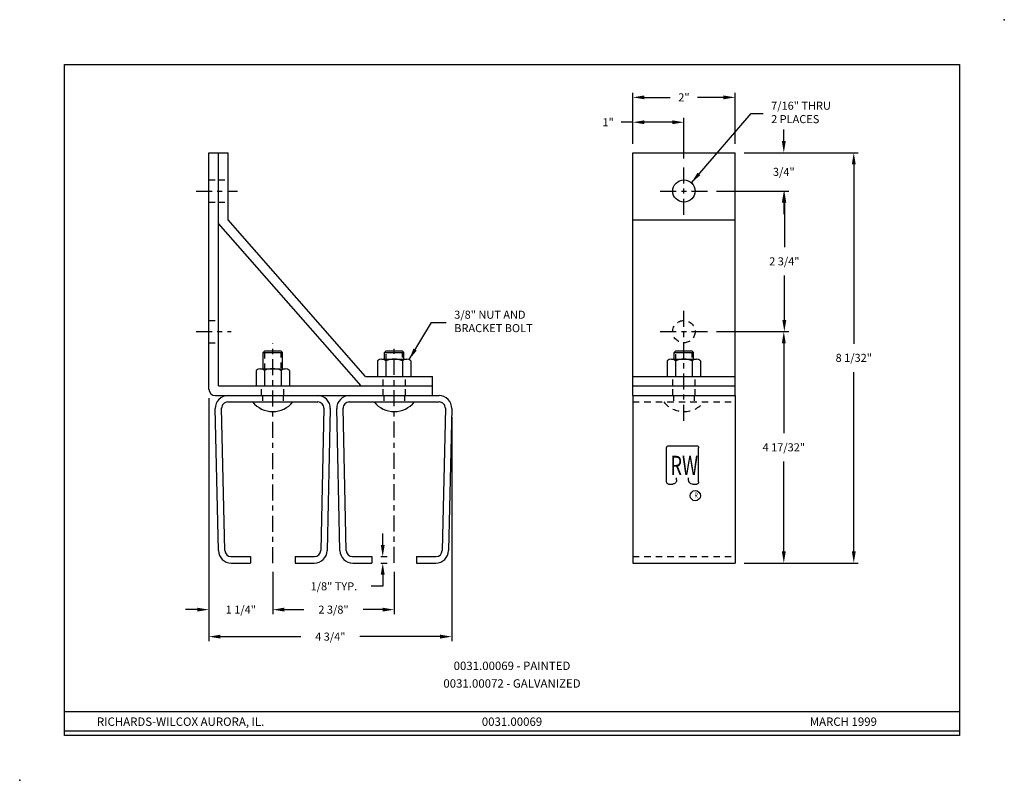
# Model space of a CAD drawing. Extents: x 0 to 19.2, y 0 to 14.9.
import ezdxf
from ezdxf.enums import TextEntityAlignment as Align

# ---------------------------------------------------------------- set-up
doc = ezdxf.new("R2010")
doc.units = 0
doc.header["$LTSCALE"] = 0.5
doc.header["$MEASUREMENT"] = 0
doc.linetypes.add('CENTER', pattern=[2, 1.25, -0.25, 0.25, -0.25])
doc.linetypes.add('HIDDEN', pattern=[0.375, 0.25, -0.125])
doc.layers.get('0').update_dxf_attribs({"linetype": 'CONTINUOUS'})
doc.layers.get('DEFPOINTS').update_dxf_attribs({"linetype": 'CONTINUOUS'})
for name, color, linetype in [('DIM', 2, 'CONTINUOUS'), ('OBJECT', 7, 'CONTINUOUS'), ('TBLOCK', 8, 'CONTINUOUS')]:
    doc.layers.add(name, color=color, linetype=linetype)
doc.styles.add('RS1', font='SIMPLEX.SHX', dxfattribs={"width": 0.75})
doc.styles.get("Standard").update_dxf_attribs({"font": 'romans.shx'})
doc.dimstyles.get("Standard").update_dxf_attribs({"dimscale": 1.75, "dimtxt": 0.09, "dimasz": 0.13, "dimexe": 0.05, "dimexo": 0.1, "dimgap": 0.09, "dimtad": 0, "dimtih": 1, "dimtoh": 1, "dimdec": 5, "dimzin": 0, "dimtxsty": 'STANDARD', "dimcen": 0.09, "dimclrd": 4, "dimclre": 4, "dimclrt": 256, "dimazin": 3, "dimtfac": 1, "dimtdec": 4, "dimtofl": 0, "dimtmove": 0, "dimatfit": 3, "dimtolj": 1, "dimtzin": 0})

# ---------------------------------------------------------------- blocks, each defined once
blk = doc.blocks.new('*D1')
at = {"color": 4, "linetype": 'BYBLOCK'}
for p, q in [((7.114, 11.524), (8.526, 11.524)), ((8.439, 11.297), (8.439, 10.427)), ((8.439, 9.002), (8.439, 9.872)), ((7.114, 8.774), (8.526, 8.774))]:
    blk.add_line(p, q, dxfattribs=at)
for points in [[(8.401, 11.297), (8.477, 11.297), (8.439, 11.524)], [(8.401, 9.002), (8.477, 9.002), (8.439, 8.774)]]:
    blk.add_solid(points, dxfattribs=at)
at = {"layer": 'DEFPOINTS', "color": 0, "linetype": 'BYBLOCK'}
for p in [(6.939, 11.524), (8.439, 11.524), (6.939, 8.774)]:
    blk.add_point(p, dxfattribs=at)
at = {"linetype": 'BYBLOCK', "insert": (8.439, 10.149), "char_height": 0.1575, "attachment_point": 5}
blk.add_mtext('\\A1;2 3/4"', dxfattribs=at)
blk = doc.blocks.new('*D3')
at = {"color": 4, "linetype": 'BYBLOCK'}
for p, q in [((20.871, 26.077), (20.643, 26.077)), ((20.871, 25.657), (20.871, 26.164)), ((21.643, 26.077), (21.098, 26.077)), ((21.871, 25.37), (21.871, 26.164))]:
    blk.add_line(p, q, dxfattribs=at)
for points in [[(21.098, 26.115), (21.098, 26.039), (20.871, 26.077)], [(21.643, 26.115), (21.643, 26.039), (21.871, 26.077)]]:
    blk.add_solid(points, dxfattribs=at)
at = {"layer": 'DEFPOINTS', "color": 0, "linetype": 'BYBLOCK'}
for p in [(20.871, 26.077), (20.871, 25.482), (21.871, 25.195)]:
    blk.add_point(p, dxfattribs=at)
at = {"linetype": 'BYBLOCK', "insert": (20.388, 26.077), "char_height": 0.1575, "attachment_point": 5}
blk.add_mtext('\\A1;1"', dxfattribs=at)
blk = doc.blocks.new('*D4')
at = {"color": 4, "linetype": 'BYBLOCK'}
for p, q in [((20.871, 25.657), (20.871, 26.651)), ((22.871, 25.657), (22.871, 26.651)), ((21.098, 26.564), (21.604, 26.564)), ((22.643, 26.564), (22.137, 26.564))]:
    blk.add_line(p, q, dxfattribs=at)
for points in [[(21.098, 26.601), (21.098, 26.526), (20.871, 26.564)], [(22.643, 26.601), (22.643, 26.526), (22.871, 26.564)]]:
    blk.add_solid(points, dxfattribs=at)
at = {"layer": 'DEFPOINTS', "color": 0, "linetype": 'BYBLOCK'}
for p in [(22.871, 26.564), (20.871, 25.482), (22.871, 25.482)]:
    blk.add_point(p, dxfattribs=at)
at = {"linetype": 'BYBLOCK', "insert": (21.871, 26.564), "char_height": 0.1575, "attachment_point": 5}
blk.add_mtext('\\A1;2"', dxfattribs=at)
blk = doc.blocks.new('*D5')
at = {"color": 4, "linetype": 'BYBLOCK'}
for p, q in [((3.698, 7.474), (3.698, 2.722)), ((8.448, 7.099), (8.448, 2.722)), ((3.925, 2.81), (5.495, 2.81)), ((8.22, 2.81), (6.65, 2.81))]:
    blk.add_line(p, q, dxfattribs=at)
for points in [[(3.925, 2.848), (3.925, 2.772), (3.698, 2.81)], [(8.22, 2.848), (8.22, 2.772), (8.448, 2.81)]]:
    blk.add_solid(points, dxfattribs=at)
at = {"layer": 'DEFPOINTS', "color": 0, "linetype": 'BYBLOCK'}
for p in [(3.698, 7.649), (8.448, 7.274), (8.448, 2.81)]:
    blk.add_point(p, dxfattribs=at)
at = {"linetype": 'BYBLOCK', "insert": (6.073, 2.81), "char_height": 0.1575, "attachment_point": 5}
blk.add_mtext('\\A1;4 3/4"', dxfattribs=at)
blk = doc.blocks.new('*D6')
at = {"layer": 'DEFPOINTS', "color": 0}
for p in [(6.885, 4.374), (6.885, 4.249), (7.098, 4.249)]:
    blk.add_point(p, dxfattribs=at)
at = {"layer": 'DIM', "color": 4}
for p, q in [((7.098, 4.602), (7.098, 4.829)), ((7.06, 4.374), (7.185, 4.374)), ((7.06, 4.249), (7.185, 4.249)), ((7.098, 4.022), (7.098, 3.794)), ((7.098, 3.794), (6.87, 3.794))]:
    blk.add_line(p, q, dxfattribs=at)
for points in [[(7.06, 4.602), (7.136, 4.602), (7.098, 4.374)], [(7.06, 4.022), (7.136, 4.022), (7.098, 4.249)]]:
    blk.add_solid(points, dxfattribs=at)
at = {"layer": 'DIM', "insert": (6.143, 3.794), "char_height": 0.1575, "attachment_point": 5}
blk.add_mtext('\\A1;1/8" TYP.', dxfattribs=at)
blk = doc.blocks.new('*D8')
at = {"layer": 'DEFPOINTS', "color": 0}
for p in [(13.986, 12.274), (16.307, 12.274), (13.986, 4.249)]:
    blk.add_point(p, dxfattribs=at)
at = {"layer": 'DIM', "color": 4}
for p, q in [((14.161, 12.274), (16.395, 12.274)), ((16.307, 12.047), (16.307, 8.539)), ((16.307, 4.477), (16.307, 7.984)), ((14.161, 4.249), (16.395, 4.249))]:
    blk.add_line(p, q, dxfattribs=at)
for points in [[(16.269, 12.047), (16.345, 12.047), (16.307, 12.274)], [(16.269, 4.477), (16.345, 4.477), (16.307, 4.249)]]:
    blk.add_solid(points, dxfattribs=at)
at = {"layer": 'DIM', "insert": (16.307, 8.262), "char_height": 0.1575, "attachment_point": 5}
blk.add_mtext('\\A1;8 1/32"', dxfattribs=at)
blk = doc.blocks.new('*D9')
at = {"layer": 'DEFPOINTS', "color": 0}
for p in [(13.449, 8.774), (13.986, 4.249), (14.939, 4.249)]:
    blk.add_point(p, dxfattribs=at)
at = {"layer": 'DIM', "color": 4}
for p, q in [((13.624, 8.774), (15.026, 8.774)), ((14.939, 8.547), (14.939, 6.789)), ((14.939, 4.477), (14.939, 6.234)), ((14.161, 4.249), (15.026, 4.249))]:
    blk.add_line(p, q, dxfattribs=at)
for points in [[(14.901, 8.547), (14.977, 8.547), (14.939, 8.774)], [(14.901, 4.477), (14.977, 4.477), (14.939, 4.249)]]:
    blk.add_solid(points, dxfattribs=at)
at = {"layer": 'DIM', "insert": (14.939, 6.512), "char_height": 0.1575, "attachment_point": 5}
blk.add_mtext('\\A1;4 17/32"', dxfattribs=at)
blk = doc.blocks.new('*D10')
at = {"color": 4, "linetype": 'BYBLOCK'}
for p, q in [((14.939, 12.502), (14.939, 12.729)), ((14.161, 12.274), (15.026, 12.274)), ((13.799, 11.524), (15.026, 11.524)), ((14.939, 11.297), (14.939, 11.069))]:
    blk.add_line(p, q, dxfattribs=at)
for points in [[(14.901, 12.502), (14.977, 12.502), (14.939, 12.274)], [(14.901, 11.297), (14.977, 11.297), (14.939, 11.524)]]:
    blk.add_solid(points, dxfattribs=at)
at = {"layer": 'DEFPOINTS', "color": 0, "linetype": 'BYBLOCK'}
for p in [(13.986, 12.274), (14.939, 12.274), (13.624, 11.524)]:
    blk.add_point(p, dxfattribs=at)
at = {"linetype": 'BYBLOCK', "insert": (14.939, 11.899), "char_height": 0.1575, "attachment_point": 5}
blk.add_mtext('\\A1;3/4"', dxfattribs=at)
blk = doc.blocks.new('*D11')
at = {"color": 4, "linetype": 'BYBLOCK'}
for p, q in [((3.698, 7.299), (3.698, 3.251)), ((4.948, 4.074), (4.948, 3.251)), ((3.47, 3.338), (3.243, 3.338)), ((5.175, 3.338), (5.403, 3.338))]:
    blk.add_line(p, q, dxfattribs=at)
for points in [[(3.47, 3.376), (3.47, 3.3), (3.698, 3.338)], [(5.175, 3.376), (5.175, 3.3), (4.948, 3.338)]]:
    blk.add_solid(points, dxfattribs=at)
at = {"layer": 'DEFPOINTS', "color": 0, "linetype": 'BYBLOCK'}
for p in [(3.698, 7.474), (4.948, 4.249), (4.948, 3.338)]:
    blk.add_point(p, dxfattribs=at)
at = {"linetype": 'BYBLOCK', "insert": (4.323, 3.338), "char_height": 0.1575, "attachment_point": 5}
blk.add_mtext('\\A1;1 1/4"', dxfattribs=at)
blk = doc.blocks.new('*D12')
at = {"color": 4, "linetype": 'BYBLOCK'}
for p, q in [((4.948, 4.074), (4.948, 3.251)), ((7.323, 4.078), (7.323, 3.251)), ((5.175, 3.338), (5.558, 3.338)), ((7.095, 3.338), (6.713, 3.338))]:
    blk.add_line(p, q, dxfattribs=at)
for points in [[(5.175, 3.376), (5.175, 3.3), (4.948, 3.338)], [(7.095, 3.376), (7.095, 3.3), (7.323, 3.338)]]:
    blk.add_solid(points, dxfattribs=at)
at = {"layer": 'DEFPOINTS', "color": 0, "linetype": 'BYBLOCK'}
for p in [(4.948, 4.249), (7.323, 4.253), (7.323, 3.338)]:
    blk.add_point(p, dxfattribs=at)
at = {"linetype": 'BYBLOCK', "insert": (6.135, 3.338), "char_height": 0.1575, "attachment_point": 5}
blk.add_mtext('\\A1;2 3/8"', dxfattribs=at)

msp = doc.modelspace()

# ---------------------------------------------------------------- linework, layer by layer
at = {"layer": 'OBJECT'}
for p, q in [((3.69788, 7.649274), (3.69788, 12.274274)), ((3.69788, 12.274274), (3.88538, 12.274274)), ((3.88538, 12.274274), (4.07288, 12.274274)), ((3.88538, 7.711774), (3.88538, 12.274274)), ((4.07288, 10.961774), (4.07288, 12.274274)), ((11.986243, 12.274274), (13.986243, 12.274274)), ((11.986243, 7.524274), (11.986243, 12.274274)), ((13.986243, 7.524274), (13.986243, 12.274274)), ((6.675461, 7.711774), (3.88538, 10.891169)), ((6.76038, 7.899274), (4.07288, 10.961774)), ((11.986243, 10.961774), (13.986243, 10.961774)), ((4.79163, 8.399274), (4.76038, 8.368024)), ((4.76038, 8.048774), (4.76038, 8.368024)), ((4.76038, 8.368024), (5.13538, 8.368024)), ((4.79163, 8.399274), (5.10413, 8.399274)), ((5.10413, 8.399274), (5.13538, 8.368024)), ((5.13538, 8.048774), (5.13538, 8.368024)), ((7.16663, 8.399274), (7.13538, 8.368024)), ((7.13538, 8.368024), (7.51038, 8.368024)), ((7.13538, 8.236274), (7.13538, 8.368024)), ((7.16663, 8.399274), (7.47913, 8.399274)), ((7.47913, 8.399274), (7.51038, 8.368024)), ((7.51038, 8.236274), (7.51038, 8.368024)), ((12.829993, 8.399274), (12.798743, 8.368024)), ((12.798743, 8.368024), (13.173743, 8.368024)), ((12.798743, 8.236274), (12.798743, 8.368024)), ((12.829993, 8.399274), (13.142493, 8.399274)), ((13.142493, 8.399274), (13.173743, 8.368024)), ((13.173743, 8.236274), (13.173743, 8.368024)), ((6.99812, 8.205024), (6.99812, 7.899274)), ((7.07931, 8.236274), (7.566449, 8.236274)), ((7.1605, 8.205024), (7.1605, 7.899274)), ((7.485259, 8.205024), (7.485259, 7.899274)), ((7.647639, 8.205024), (7.647639, 7.899274)), ((12.661483, 8.205024), (12.661483, 7.899274)), ((12.742673, 8.236274), (13.229813, 8.236274)), ((12.823863, 8.205024), (12.823863, 7.899274)), ((13.148623, 8.205024), (13.148623, 7.899274)), ((13.311002, 8.205024), (13.311002, 7.899274)), ((4.62312, 8.017524), (4.62312, 7.711774)), ((4.70431, 8.048774), (5.191449, 8.048774)), ((4.7855, 8.017524), (4.7855, 7.711774)), ((5.110259, 8.017524), (5.110259, 7.711774)), ((5.272639, 8.017524), (5.272639, 7.711774)), ((6.76038, 7.899274), (8.07288, 7.899274)), ((8.07288, 7.711774), (8.07288, 7.899274)), ((11.986243, 7.899274), (13.986243, 7.899274)), ((3.88538, 7.711774), (8.07288, 7.711774)), ((8.07288, 7.524274), (8.07288, 7.711774)), ((11.986243, 7.711774), (13.986243, 7.711774)), ((3.82288, 7.524274), (8.07288, 7.524274)), ((4.07288, 7.524274), (5.822896, 7.524274)), ((6.44788, 7.524274), (8.197896, 7.524274)), ((11.986243, 7.524274), (11.986243, 4.249324)), ((11.986243, 7.524274), (13.986243, 7.524274)), ((13.986243, 7.524274), (13.986243, 4.249324)), ((4.06776, 7.399274), (5.828016, 7.399274)), ((6.44276, 7.399274), (8.203016, 7.399274)), ((3.885686, 4.493421), (3.822949, 7.268371)), ((4.010766, 4.49149), (3.947794, 7.27644)), ((5.947982, 7.27644), (5.884993, 4.49149)), ((6.072827, 7.268369), (6.010074, 4.493419)), ((6.260686, 4.493421), (6.197949, 7.268371)), ((6.385766, 4.49149), (6.322794, 7.27644)), ((8.322982, 7.27644), (8.259993, 4.49149)), ((8.447827, 7.268369), (8.385074, 4.493419)), ((12.648656, 5.834176), (12.648656, 6.50421)), ((12.686156, 6.544212), (13.236156, 6.544212)), ((13.273656, 5.834176), (13.273656, 6.50421)), ((12.686156, 5.794174), (12.768656, 5.794174)), ((12.843656, 5.874178), (12.843656, 5.91418)), ((13.078656, 5.874178), (13.078656, 5.91418)), ((13.153656, 5.794174), (13.236156, 5.794174)), ((4.130733, 4.374324), (4.51038, 4.374324)), ((4.135616, 4.249324), (4.51038, 4.249324)), ((4.51038, 4.374324), (4.51038, 4.249324)), ((5.38538, 4.374324), (5.765027, 4.374324)), ((5.38538, 4.374324), (5.38538, 4.249324)), ((5.38538, 4.249324), (5.760143, 4.249324)), ((6.505733, 4.374324), (6.88538, 4.374324)), ((6.510616, 4.249324), (6.88538, 4.249324)), ((6.88538, 4.374324), (6.88538, 4.249324)), ((7.76038, 4.374324), (7.76038, 4.249324)), ((7.76038, 4.374324), (8.140027, 4.374324)), ((7.76038, 4.249324), (8.135143, 4.249324)), ((11.986243, 4.249324), (13.986243, 4.249324))]:
    msp.add_line(p, q, dxfattribs=at)
at = {"layer": 'OBJECT', "color": 1, "linetype": 'CENTER', "ltscale": 0.5}
for p, q in [((12.986243, 11.061445), (12.986243, 11.987103)), ((3.44788, 11.524274), (4.26038, 11.524274)), ((12.523414, 11.524274), (13.449072, 11.524274)), ((12.986243, 7.031654), (12.986243, 9.180391)), ((3.44788, 8.774274), (4.13538, 8.774274)), ((12.523414, 8.774274), (13.449072, 8.774274)), ((4.94788, 4.249405), (4.94788, 8.54326)), ((7.32288, 4.252776), (7.32288, 8.539805))]:
    msp.add_line(p, q, dxfattribs=at)
at = {"layer": 'OBJECT', "color": 3, "linetype": 'HIDDEN'}
for p, q in [((3.69788, 11.743024), (3.88538, 11.743024)), ((3.88538, 11.743024), (4.07288, 11.743024)), ((3.69788, 11.305524), (3.88538, 11.305524)), ((3.88538, 11.305524), (4.07288, 11.305524)), ((3.69788, 8.993024), (3.88538, 8.993024)), ((3.69788, 8.555524), (3.88538, 8.555524)), ((7.10413, 7.711774), (7.10413, 7.899274)), ((7.54163, 7.711774), (7.54163, 7.899274)), ((12.767493, 7.711774), (12.767493, 7.899274)), ((13.204993, 7.711774), (13.204993, 7.899274)), ((4.72913, 7.524274), (4.72913, 7.711774)), ((5.16663, 7.524274), (5.16663, 7.711774)), ((7.10413, 7.524274), (7.10413, 7.711774)), ((7.54163, 7.524274), (7.54163, 7.711774)), ((12.767493, 7.524274), (12.767493, 7.711774)), ((13.204993, 7.524274), (13.204993, 7.711774)), ((11.986243, 7.399274), (13.986243, 7.399274)), ((11.986243, 4.374324), (13.986243, 4.374324))]:
    msp.add_line(p, q, dxfattribs=at)
at = {"layer": 'OBJECT', "color": 3, "linetype": 'HIDDEN', "ltscale": 0.375}
for p, q in [((4.79163, 8.048774), (4.79163, 8.368024)), ((5.10413, 8.368024), (5.10413, 8.048774)), ((7.16663, 8.236274), (7.16663, 8.368024)), ((7.47913, 8.368024), (7.47913, 8.236274)), ((12.829993, 8.236274), (12.829993, 8.368024)), ((13.142493, 8.368024), (13.142493, 8.236274))]:
    msp.add_line(p, q, dxfattribs=at)
at = {"layer": 'OBJECT', "color": 3, "linetype": 'HIDDEN', "ltscale": 0.5}
for p, q in [((4.744755, 7.524274), (4.744755, 7.399274)), ((5.151005, 7.524274), (5.151005, 7.399274)), ((7.119755, 7.524274), (7.119755, 7.399274)), ((7.526005, 7.524274), (7.526005, 7.399274)), ((12.783118, 7.524274), (12.783118, 7.399274)), ((13.189368, 7.524274), (13.189368, 7.399274))]:
    msp.add_line(p, q, dxfattribs=at)
at = {"layer": 'OBJECT'}
for centre, radius in [((12.986243, 11.524274), 0.21875), ((13.208996, 5.565819), 0.1)]:
    msp.add_circle(centre, radius, dxfattribs=at)
at = {"layer": 'OBJECT', "color": 3, "linetype": 'HIDDEN'}
msp.add_circle((12.986243, 8.774274), 0.21875, dxfattribs=at)
at = {"layer": 'OBJECT'}
for centre, radius, start, end in [((7.07931, 8.11518), 0.121094, 47.8965511, 132.1034489), ((7.32288, 7.798774), 0.4375, 68.2132107, 111.7867893), ((7.566449, 8.11518), 0.121094, 47.8965511, 132.1034489), ((12.742673, 8.11518), 0.121094, 47.8965511, 132.1034489), ((12.986243, 7.798774), 0.4375, 68.2132107, 111.7867893), ((13.229813, 8.11518), 0.121094, 47.8965511, 132.1034489), ((4.70431, 7.92768), 0.121094, 47.8965511, 132.1034489), ((4.94788, 7.611274), 0.4375, 68.2132107, 111.7867893), ((5.191449, 7.92768), 0.121094, 47.8965511, 132.1034489), ((3.82288, 7.649274), 0.125, 180, 270), ((4.07288, 7.274274), 0.25, 90, 181.352979), ((5.822896, 7.274274), 0.25, 358.6466576, 90), ((6.44788, 7.274274), 0.25, 90, 181.352979), ((8.197896, 7.274274), 0.25, 358.6466576, 90), ((4.06776, 7.279274), 0.12, 90, 181.352979), ((4.94788, 7.719486), 0.507713, 219.1015372, 320.8984628), ((5.828016, 7.279274), 0.12, 358.6466576, 90), ((6.44276, 7.279274), 0.12, 90, 181.352979), ((7.32288, 7.719486), 0.507713, 219.1015372, 320.8984628), ((8.203016, 7.279274), 0.12, 358.6466576, 90), ((4.135616, 4.499324), 0.25, 181.352979, 270), ((4.130733, 4.494324), 0.12, 181.352979, 270), ((5.760143, 4.499324), 0.25, 270, 358.6466576), ((5.765027, 4.494324), 0.12, 270, 358.6466576), ((6.510616, 4.499324), 0.25, 181.352979, 270), ((6.505733, 4.494324), 0.12, 181.352979, 270), ((8.135143, 4.499324), 0.25, 270, 358.6466576), ((8.140027, 4.494324), 0.12, 270, 358.6466576)]:
    msp.add_arc(centre, radius, start, end, dxfattribs=at)
at = {"layer": 'OBJECT', "color": 3, "linetype": 'HIDDEN'}
msp.add_arc((12.986243, 7.719486), 0.507713, 219.1015372, 320.8984628, dxfattribs=at)
at = {"layer": 'OBJECT', "extrusion": (0, 0, -1)}
for centre, major_axis, start_param, end_param in [((12.686156, 6.50421), (0, 0.040002), 4.71238898, 6.283185307), ((13.236156, 6.50421), (0, 0.040002), 0, 1.570796327), ((12.686156, 5.834176), (0, 0.040002), 3.141592654, 4.71238898), ((12.768656, 5.874178), (0, 0.080004), 1.570796327, 3.141592654), ((13.153656, 5.874178), (0, 0.080004), 3.141592654, 4.71238898), ((13.236156, 5.834176), (0, 0.040002), 1.570796327, 3.141592654)]:
    msp.add_ellipse(centre, major_axis=major_axis, ratio=0.937453127, start_param=start_param, end_param=end_param, dxfattribs=at)
at = {"layer": 'TBLOCK'}
msp.add_lwpolyline([(0.875, 0.875), (0.875, 14), (18.375, 14), (18.375, 0.875)], close=True, dxfattribs=at)
for points in [[(0.875, 1.342689), (18.375, 1.342689)], [(0.875, 0.966749), (18.375, 0.966749)]]:
    msp.add_lwpolyline(points, dxfattribs=at)
for p in [(19.25, 14.875), (0, 0)]:
    msp.add_point(p, dxfattribs=at)

# ---------------------------------------------------------------- texts
at = {"layer": 'DIM', "char_height": 0.1575, "attachment_point": 4}
for s, insert in [('7/16" THRU\\P2 PLACES', (14.691413, 13.041119)), ('3/8" NUT AND\\PBRACKET BOLT', (8.495758, 8.953903))]:
    msp.add_mtext(s, dxfattribs=dict(at, insert=insert))
at = {"layer": 'OBJECT', "style": 'RS1', "width": 0.70309}
msp.add_text('RW', height=0.373352, dxfattribs=at).set_placement((12.720719, 5.97271))
at = {"layer": 'OBJECT', "width": 0.8}
msp.add_text('R', height=0.1, dxfattribs=at).set_placement((13.189549, 5.526959))
at = {"layer": 'TBLOCK'}
for s, p in [('0031.00069 - PAINTED', (9.625, 2.156954)), ('0031.00072 - GALVANIZED', (9.625, 1.81208)), ('RICHARDS-WILCOX AURORA, IL.', (3.146618, 1.064852)), ('0031.00069', (9.625, 1.064852)), ('MARCH 1999', (16.103382, 1.064852))]:
    msp.add_text(s, height=0.1640625, dxfattribs=at).set_placement(p, align=Align.CENTER)

# ---------------------------------------------------------------- dimensions: what is measured, and where the dimension line sits
at = {"layer": 'DIM'}
for base, p1, p2, picture, middle in [((13.986243, 13.355651), (11.986243, 12.274274), (13.986243, 12.274274), '*D4', (12.986243, 13.355651)), ((11.986243, 12.869112), (12.986243, 11.987103), (11.986243, 12.274274), '*D3', (11.503743, 12.869112))]:
    dim = msp.add_linear_dim(base=base, p1=p1, p2=p2, dimstyle='STANDARD', override={"dimpost": '"'}, dxfattribs=at)
    dim.commit()
    dim.dimension.update_dxf_attribs({"geometry": picture, "text_midpoint": middle, "insert": (-8.8843, -13.207875)})
for base, p1, p2, picture, middle in [((14.938694, 12.274274), (13.624072, 11.524274), (13.986243, 12.274274), '*D10', (14.938694, 11.899274)), ((16.307345, 12.274274), (13.986243, 4.249324), (13.986243, 12.274274), '*D8', (16.307345, 8.261799)), ((14.938694, 4.249324), (13.449072, 8.774274), (13.986243, 4.249324), '*D9', (14.938694, 6.511799))]:
    dim = msp.add_linear_dim(base=base, p1=p1, p2=p2, angle=90, dimstyle='STANDARD', override={"dimpost": '"'}, dxfattribs=at)
    dim.commit()
    dim.dimension.update_dxf_attribs({"geometry": picture, "text_midpoint": middle})
dim = msp.add_linear_dim(base=(14.949374, 11.524274), p1=(13.449072, 8.774274), p2=(13.449072, 11.524274), angle=270, dimstyle='STANDARD', override={"dimpost": '"'}, dxfattribs=at)
dim.commit()
dim.dimension.update_dxf_attribs({"geometry": '*D1', "text_midpoint": (14.949374, 10.149274), "insert": (6.510447, 0)})
dim = msp.add_linear_dim(base=(8.447896, 2.809616), p1=(3.69788, 7.649274), p2=(8.447896, 7.274274), dimstyle='STANDARD', override={"dimpost": '"'}, dxfattribs=at)
dim.commit()
dim.dimension.update_dxf_attribs({"geometry": '*D5', "text_midpoint": (6.072888, 2.809616), "dimtype": 160})
for base, p1, p2, picture, middle in [((4.94788, 3.338396), (3.69788, 7.474274), (4.94788, 4.249405), '*D11', (4.32288, 3.338396)), ((7.32288, 3.338396), (4.94788, 4.249405), (7.32288, 4.252776), '*D12', (6.13538, 3.338396))]:
    dim = msp.add_linear_dim(base=base, p1=p1, p2=p2, dimstyle='STANDARD', override={"dimpost": '"'}, dxfattribs=at)
    dim.commit()
    dim.dimension.update_dxf_attribs({"geometry": picture, "text_midpoint": middle})
dim = msp.add_linear_dim(base=(7.097683, 4.249324), p1=(6.88538, 4.374324), p2=(6.88538, 4.249324), angle=90, text='<> TYP.', dimstyle='STANDARD', override={"dimpost": '"'}, dxfattribs=at)
dim.commit()
dim.dimension.update_dxf_attribs({"geometry": '*D6', "text_midpoint": (6.142683, 3.794324), "dimtype": 160})

# ---------------------------------------------------------------- leaders
at = {"layer": 'DIM', "color": 4, "annotation_type": 0, "has_hookline": 1, "hookline_direction": 0}
for points, text_width in [([(13.132344, 11.687081), (14.298417, 13.041119), (14.533913, 13.041119)], 1.4325), ([(7.61249, 8.22718), (8.050431, 8.953903), (8.338258, 8.953903)], 2.49)]:
    msp.add_leader(points, dimstyle='STANDARD', dxfattribs=dict(at, text_width=text_width))

doc.saveas('drawing.dxf')
